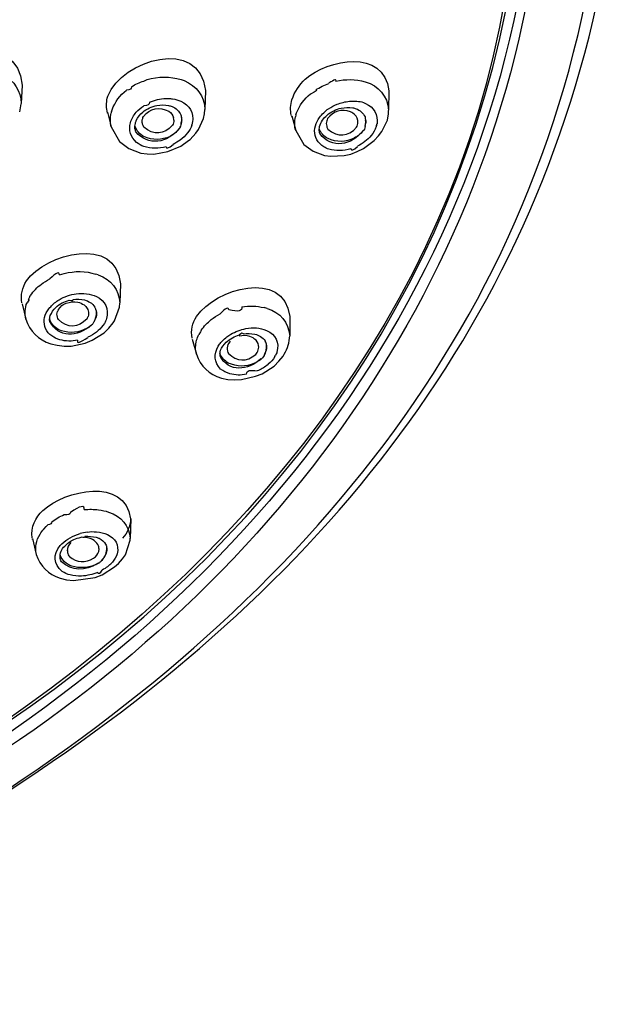
# Model space of a CAD drawing. Extents: x 63 to 166, y 57 to 217.
# Drawn here: x 104 to 108, y 153 to 160 of the extents above; entities that cross this region are included whole.
import ezdxf

# ---------------------------------------------------------------- set-up
doc = ezdxf.new("R2010")
doc.units = 0
doc.header["$MEASUREMENT"] = 0
doc.layers.add('EBENE_2', color=7, linetype='CONTINUOUS')

# ---------------------------------------------------------------- blocks, each defined once
blk = doc.blocks.new('BLOCK_2')
at = {"layer": 'EBENE_2', "color": 7}
for points in [[(103.7343, 159.1971), (103.7286, 159.0795)], [(104.5203, 159.2245), (104.5411, 159.2341)], [(104.7609, 159.2341), (104.7811, 159.2276)], [(104.918, 159.1632), (104.9148, 159.0409)], [(106.1011, 159.1601), (106.1001, 159.036)], [(103.7198, 159.0247), (103.7286, 159.0779)], [(105.9374, 159.086), (105.9505, 159.0795)], [(104.2867, 159.0168), (104.2835, 159.0295)], [(104.2852, 159.0231), (104.3102, 158.928)], [(104.3117, 159.028), (104.3102, 159.0183)], [(104.3117, 159.028), (104.3157, 159.0391)], [(104.9051, 158.9813), (104.9117, 159.0135)], [(104.9117, 159.0135), (104.9148, 159.0409)], [(105.4768, 158.9909), (105.4737, 158.999)], [(105.4744, 158.999), (105.5003, 158.9055)], [(105.501, 159.0069), (105.4985, 158.9925)], [(105.501, 159.0069), (105.5058, 159.0199)], [(106.0921, 158.9716), (106.0994, 159.0119)], [(106.0994, 159.0119), (106.1001, 159.0343)], [(104.7651, 158.9813), (104.7642, 158.9861)], [(104.8304, 158.9394), (104.8319, 158.9458)], [(104.8722, 158.912), (104.9051, 158.9813)], [(106.0222, 158.9361), (106.0205, 158.9298)], [(106.0566, 158.8976), (106.0921, 158.9716)], [(104.3102, 158.928), (104.3623, 158.8347)], [(104.819, 158.8476), (104.8569, 158.8879)], [(104.8569, 158.8879), (104.8722, 158.912)], [(105.501, 158.9055), (105.5526, 158.8154)], [(106.0349, 158.8702), (106.0566, 158.8976)], [(104.3623, 158.8347), (104.4237, 158.788)], [(104.7585, 158.804), (104.8085, 158.8411)], [(104.8085, 158.8411), (104.819, 158.8476)], [(105.5526, 158.8154), (105.6129, 158.7703)], [(105.9368, 158.788), (106.0067, 158.8395)], [(106.0067, 158.8395), (106.0349, 158.8702)], [(104.4237, 158.788), (104.5002, 158.7591)], [(104.5002, 158.7591), (104.542, 158.7542)], [(104.542, 158.7542), (104.5854, 158.7525)], [(104.5854, 158.7525), (104.6748, 158.7687)], [(104.6748, 158.7687), (104.7585, 158.804)], [(105.6129, 158.7703), (105.687, 158.7444)], [(105.687, 158.7444), (105.728, 158.7396)], [(105.728, 158.7396), (105.8127, 158.7444)], [(105.8127, 158.7444), (105.8561, 158.7525)], [(105.8561, 158.7525), (105.8971, 158.7687)], [(105.8971, 158.7687), (105.9368, 158.788)], [(103.976, 157.9715), (104.0058, 157.9812)], [(104.2263, 157.9715), (104.2102, 157.9779)], [(104.3698, 157.9135), (104.3656, 157.791)], [(103.7851, 157.8313), (103.7899, 157.8394)], [(104.3632, 157.7638), (104.3656, 157.7894)], [(103.7343, 157.7846), (103.7593, 157.6864)], [(104.331, 157.6751), (104.3632, 157.7638)], [(105.3151, 157.7557), (105.2958, 157.7605)], [(104.2955, 157.6284), (104.3222, 157.6621)], [(104.3222, 157.6621), (104.331, 157.6751)], [(105.4632, 157.7042), (105.4617, 157.5784)], [(104.2142, 157.6027), (104.2256, 157.6124)], [(104.2635, 157.5977), (104.2955, 157.6284)], [(104.885, 157.6043), (104.8746, 157.5865)], [(104.8907, 157.6139), (104.885, 157.6043)], [(105.1661, 157.622), (105.179, 157.6253)], [(104.1425, 157.5317), (104.1868, 157.5495)], [(104.1868, 157.5495), (104.2635, 157.5977)], [(104.8328, 157.5576), (104.8593, 157.4592)], [(103.9195, 157.5269), (103.9613, 157.5173)], [(103.9613, 157.5173), (104.0058, 157.5109)], [(104.0058, 157.5109), (104.0507, 157.5125)], [(104.0507, 157.5125), (104.1425, 157.5317)], [(105.3609, 157.3836), (105.3916, 157.4143)], [(105.3657, 157.4448), (105.369, 157.4513)], [(105.3916, 157.4143), (105.419, 157.448)], [(105.419, 157.448), (105.4262, 157.4609)], [(105.2829, 157.3337), (105.3609, 157.3836)], [(105.3142, 157.3884), (105.3223, 157.3948)], [(105.0204, 157.3047), (105.0614, 157.2966)], [(105.0614, 157.2966), (105.1056, 157.2933)], [(105.1056, 157.2933), (105.1499, 157.2966)], [(105.1499, 157.2966), (105.2402, 157.3176)], [(105.2402, 157.3176), (105.2829, 157.3337)], [(104.4357, 156.3964), (104.4325, 156.2691)], [(103.8752, 156.3303), (103.8897, 156.3465)], [(103.8897, 156.3465), (103.9002, 156.3577)], [(103.802, 156.2691), (103.8261, 156.1661)], [(103.8029, 156.2627), (103.802, 156.2691)], [(104.4316, 156.2579), (104.4325, 156.2707)], [(103.9911, 156.2354), (103.9808, 156.224)], [(104.402, 156.1644), (104.4316, 156.2579)], [(104.3568, 156.1081), (104.3834, 156.1387)], [(104.3834, 156.1387), (104.402, 156.1644)], [(104.2506, 156.0355), (104.3319, 156.0855)], [(104.3319, 156.0855), (104.3568, 156.1081)], [(103.9799, 156.013), (104.0218, 156.0033)], [(104.0661, 155.9985), (104.2063, 156.018)], [(104.2063, 156.018), (104.2506, 156.0355)], [(104.0218, 156.0033), (104.0661, 155.9985)]]:
    blk.add_lwpolyline(points, dxfattribs=at)
blk.add_open_spline([(106.8886, 161.5355), (107.4264, 157.1421), (103.2704, 153.9967), (99.3456, 153.3685), (99.1258, 153.3332), (98.9069, 153.3025), (98.6862, 153.2752)], degree=3, knots=[0, 0, 0, 0, 1, 1, 1, 2, 2, 2, 2], dxfattribs=at)
for points in [[(107.0681, 160.8737), (106.9675, 158.0938), (105.286, 155.9117), (102.9299, 154.5588)], [(107.1205, 160.8511), (107.0309, 158.3612), (105.6708, 156.2724), (103.6223, 154.9035)], [(98.6878, 153.2607), (102.6722, 153.7745), (106.7322, 156.311), (106.9861, 160.6804)], [(103.2472, 154.3962), (105.4028, 155.7232), (107.043, 157.5414), (107.4368, 160.1151)], [(103.6521, 154.6425), (105.6539, 155.9437), (107.0857, 157.6639), (107.5108, 160.0603)], [(103.0997, 159.1809), (103.1939, 159.4257), (103.7135, 159.5497), (103.7343, 159.1971)], [(104.2876, 159.1261), (104.3794, 159.363), (104.8826, 159.5111), (104.918, 159.1632)], [(105.5616, 159.2372), (105.7087, 159.3661), (106.0704, 159.4371), (106.1011, 159.1601)], [(103.612, 159.2631), (103.6852, 159.226), (103.7271, 159.1601), (103.7286, 159.0795)], [(104.5411, 159.2341), (104.6128, 159.255), (104.6893, 159.255), (104.7609, 159.2341)], [(104.4414, 159.1875), (104.4664, 159.2035), (104.4912, 159.2164), (104.5203, 159.2245)], [(104.7811, 159.2276), (104.8609, 159.1938), (104.9099, 159.1279), (104.9148, 159.0409)], [(105.4761, 159.1036), (105.4937, 159.1552), (105.5227, 159.1987), (105.5616, 159.2372)], [(105.6298, 159.1664), (105.6556, 159.1842), (105.6839, 159.1987), (105.7135, 159.2083)], [(105.7597, 159.2228), (105.7659, 159.239), (105.75, 159.2341), (105.7135, 159.21)], [(105.7597, 159.2228), (105.8224, 159.239), (105.8861, 159.2357), (105.9481, 159.2197)], [(105.9481, 159.2197), (106.0367, 159.1938), (106.0921, 159.1279), (106.1001, 159.036)], [(104.2835, 159.0295), (104.2771, 159.0617), (104.2786, 159.0956), (104.2876, 159.1261)], [(104.3157, 159.0391), (104.3343, 159.0891), (104.3665, 159.1327), (104.4092, 159.1649)], [(104.4414, 159.1875), (104.4414, 159.1745), (104.4309, 159.1664), (104.4092, 159.1649)], [(105.5058, 159.0199), (105.5244, 159.0665), (105.5557, 159.1101), (105.5953, 159.1423)], [(105.6298, 159.1664), (105.6443, 159.1664), (105.6332, 159.1583), (105.5953, 159.1406)], [(104.4712, 159.0231), (104.4857, 159.0391), (104.5017, 159.0538), (104.5203, 159.065)], [(104.5131, 159.0231), (104.5396, 159.0457), (104.5718, 159.0602), (104.6049, 159.0665)], [(104.5573, 159.0876), (104.558, 159.0714), (104.546, 159.065), (104.5203, 159.065)], [(104.5573, 159.0876), (104.5911, 159.102), (104.6257, 159.1101), (104.6621, 159.1117)], [(104.6049, 159.0665), (104.6297, 159.0714), (104.6555, 159.0714), (104.6796, 159.0665)], [(104.6621, 159.1117), (104.6717, 159.1117), (104.6821, 159.1117), (104.6926, 159.1117)], [(104.6796, 159.0665), (104.6869, 159.065), (104.695, 159.0617), (104.7022, 159.0602)], [(104.6926, 159.1117), (104.6965, 159.1101), (104.7015, 159.1101), (104.7063, 159.1101)], [(104.7063, 159.1101), (104.7239, 159.1068), (104.7425, 159.102), (104.7594, 159.0939)], [(104.7594, 159.0939), (104.815, 159.0683), (104.8431, 159.0199), (104.8352, 158.9587)], [(105.472, 159.0038), (105.4656, 159.036), (105.4656, 159.0714), (105.4761, 159.1036)], [(105.7128, 159.0457), (105.7304, 159.0569), (105.7476, 159.0665), (105.7669, 159.0746)], [(105.7669, 159.0746), (105.7934, 159.0843), (105.8193, 159.0908), (105.8465, 159.0939)], [(105.8465, 159.0939), (105.8617, 159.0956), (105.8778, 159.0956), (105.8947, 159.0939)], [(105.8947, 159.0939), (105.9092, 159.0924), (105.923, 159.0908), (105.9374, 159.086)], [(105.9505, 159.0795), (106.006, 159.0553), (106.0332, 159.0069), (106.0253, 158.9475)], [(104.3102, 158.928), (104.3029, 158.9572), (104.3029, 158.9876), (104.3102, 159.0183)], [(104.4333, 158.9554), (104.4414, 158.9813), (104.455, 159.0038), (104.4712, 159.0231)], [(104.4719, 158.9699), (104.4809, 158.9909), (104.4953, 159.0087), (104.5131, 159.0231)], [(104.5179, 158.9957), (104.5613, 159.0488), (104.62, 159.0602), (104.6814, 159.0295)], [(104.6814, 159.0295), (104.6958, 159.0199), (104.707, 159.0038), (104.7119, 158.9876)], [(104.7022, 159.0602), (104.7272, 159.0488), (104.7482, 159.0295), (104.7594, 159.0054)], [(104.7594, 159.0054), (104.7609, 158.999), (104.7627, 158.9909), (104.7634, 158.9845)], [(105.6539, 158.9894), (105.6708, 159.0102), (105.6894, 159.0295), (105.7128, 159.0457)], [(105.6549, 158.9313), (105.6622, 158.9603), (105.6798, 158.9845), (105.7025, 159.0038)], [(105.7025, 159.0038), (105.729, 159.0264), (105.7597, 159.0424), (105.7941, 159.0488)], [(105.8544, 159.0247), (105.7976, 159.0457), (105.7435, 159.0312), (105.7063, 158.9813)], [(105.7941, 159.0488), (105.8176, 159.0538), (105.8441, 159.0553), (105.8682, 159.0521)], [(105.8692, 159.0168), (105.8651, 159.0199), (105.8603, 159.0231), (105.8544, 159.0247)], [(105.8682, 159.0521), (105.8754, 159.0505), (105.8827, 159.0472), (105.8899, 159.0457)], [(105.9006, 158.9699), (105.8971, 158.9894), (105.8861, 159.0054), (105.8692, 159.0168)], [(105.8899, 159.0457), (105.9157, 159.036), (105.935, 159.0168), (105.9481, 158.9925)], [(104.4728, 158.8283), (104.4349, 158.8621), (104.4213, 158.9072), (104.4333, 158.9554)], [(104.4631, 158.9184), (104.4623, 158.928), (104.4623, 158.9394), (104.4655, 158.9506)], [(104.521, 158.8653), (104.4929, 158.8798), (104.4728, 158.9055), (104.4623, 158.9346)], [(104.4655, 158.9506), (104.4671, 158.9572), (104.4688, 158.9635), (104.4719, 158.9699)], [(104.5122, 158.9458), (104.5098, 158.9523), (104.5089, 158.9587), (104.5098, 158.9668)], [(104.5098, 158.9668), (104.5098, 158.9716), (104.5107, 158.9764), (104.5131, 158.9813)], [(104.5203, 158.9265), (104.5162, 158.9329), (104.5131, 158.9394), (104.5122, 158.9458)], [(104.5131, 158.9813), (104.5138, 158.9861), (104.5155, 158.9909), (104.5179, 158.9957)], [(104.7055, 158.9394), (104.6507, 158.8765), (104.5839, 158.8717), (104.5203, 158.9265)], [(104.7112, 158.9539), (104.7094, 158.9491), (104.7088, 158.9442), (104.7055, 158.9394)], [(104.7143, 158.9716), (104.7143, 158.9651), (104.7127, 158.9603), (104.7112, 158.9539)], [(104.7143, 158.9716), (104.7143, 158.9764), (104.7136, 158.9813), (104.7119, 158.9876)], [(104.7554, 158.9265), (104.7578, 158.9313), (104.7594, 158.9361), (104.7609, 158.941)], [(104.7609, 158.941), (104.7651, 158.9539), (104.7666, 158.9668), (104.7651, 158.9813)], [(104.7609, 158.9475), (104.7609, 158.9425), (104.7609, 158.9458), (104.7634, 158.962)], [(104.7634, 158.9845), (104.7651, 158.9764), (104.7651, 158.9699), (104.7634, 158.962)], [(104.8304, 158.9394), (104.8247, 158.9217), (104.8142, 158.9055), (104.803, 158.8895)], [(104.8319, 158.9458), (104.8335, 158.9491), (104.8352, 158.9523), (104.8352, 158.9572)], [(105.5003, 158.9055), (105.4923, 158.9329), (105.4913, 158.9635), (105.4985, 158.9925)], [(105.6556, 158.8202), (105.625, 158.8507), (105.6153, 158.8927), (105.6274, 158.9346)], [(105.6274, 158.9346), (105.6332, 158.9539), (105.6419, 158.9732), (105.6539, 158.9894)], [(105.7008, 158.9668), (105.6959, 158.9554), (105.6959, 158.9442), (105.7008, 158.9329)], [(105.7063, 158.9813), (105.7032, 158.9764), (105.7008, 158.9716), (105.7008, 158.9668)], [(105.8933, 158.9265), (105.8958, 158.9313), (105.8971, 158.9361), (105.8989, 158.941)], [(105.8989, 158.941), (105.9006, 158.9475), (105.902, 158.9539), (105.902, 158.9603)], [(105.902, 158.9603), (105.902, 158.9572), (105.902, 158.9603), (105.9006, 158.9699)], [(105.9481, 158.9925), (105.9481, 158.9861), (105.9505, 158.9795), (105.9512, 158.9747)], [(105.9481, 158.9313), (105.9536, 158.9458), (105.9536, 158.9603), (105.9512, 158.9747)], [(105.9481, 158.9346), (105.9495, 158.9394), (105.9512, 158.9458), (105.9512, 158.9506)], [(105.9512, 158.9747), (105.9529, 158.9668), (105.9529, 158.9587), (105.9512, 158.9506)], [(106.0222, 158.9361), (106.0229, 158.941), (106.0236, 158.9442), (106.0253, 158.9491)], [(104.4695, 158.8958), (104.4664, 158.9024), (104.464, 158.9103), (104.4631, 158.9184)], [(104.7482, 158.9184), (104.6748, 158.8235), (104.5468, 158.8009), (104.4695, 158.8958)], [(104.7554, 158.9265), (104.7386, 158.9007), (104.716, 158.8798), (104.6893, 158.8669)], [(104.803, 158.8895), (104.7892, 158.8717), (104.7739, 158.8557), (104.7554, 158.8428)], [(105.6532, 158.8958), (105.6508, 158.9072), (105.6515, 158.9201), (105.6549, 158.9313)], [(105.7087, 158.8524), (105.6832, 158.8653), (105.6622, 158.8879), (105.6515, 158.9151)], [(105.6556, 158.8846), (105.6539, 158.8879), (105.6532, 158.891), (105.6532, 158.8958)], [(105.935, 158.9055), (105.8627, 158.8073), (105.7321, 158.7832), (105.6556, 158.8846)], [(105.7008, 158.9329), (105.7015, 158.9249), (105.7049, 158.9184), (105.708, 158.9136)], [(105.708, 158.9136), (105.7717, 158.8588), (105.8386, 158.8636), (105.8933, 158.9265)], [(105.9433, 158.9136), (105.9271, 158.8895), (105.9044, 158.8684), (105.8765, 158.8557)], [(105.9481, 158.9313), (105.9481, 158.9249), (105.9457, 158.9201), (105.9433, 158.9136)], [(105.9874, 158.8717), (105.9753, 158.8572), (105.9616, 158.8443), (105.9464, 158.8331)], [(106.0205, 158.9298), (106.0125, 158.9088), (106.0012, 158.8895), (105.9874, 158.8717)], [(104.5203, 158.8009), (104.5034, 158.8073), (104.4872, 158.8169), (104.4728, 158.8283)], [(104.6893, 158.8669), (104.6354, 158.8411), (104.5766, 158.8411), (104.521, 158.8653)], [(104.6645, 158.7992), (104.6645, 158.7847), (104.6796, 158.7896), (104.7088, 158.8154)], [(104.7554, 158.8428), (104.741, 158.8331), (104.7239, 158.8235), (104.7088, 158.8154)], [(105.6815, 158.7992), (105.6725, 158.804), (105.6636, 158.8121), (105.6556, 158.8202)], [(105.8765, 158.8557), (105.8241, 158.8283), (105.7645, 158.8266), (105.7087, 158.8524)], [(105.9464, 158.8331), (105.9312, 158.8218), (105.9157, 158.8121), (105.8982, 158.804)], [(104.6645, 158.7992), (104.6176, 158.7865), (104.5678, 158.7865), (104.5203, 158.8009)], [(105.7135, 158.7847), (105.7032, 158.788), (105.6918, 158.7928), (105.6815, 158.7992)], [(105.8555, 158.7865), (105.8096, 158.7718), (105.7597, 158.7718), (105.7135, 158.7847)], [(105.8555, 158.7865), (105.8586, 158.7718), (105.8723, 158.7766), (105.8982, 158.8025)], [(103.7626, 157.9328), (103.8873, 158.1116), (104.3431, 158.2308), (104.3689, 157.9135)], [(103.976, 157.9715), (103.976, 157.9956), (103.955, 157.986), (103.9131, 157.9472)], [(104.0058, 157.9812), (104.0742, 157.9989), (104.1443, 157.9972), (104.2102, 157.9779)], [(104.8609, 157.7042), (104.9825, 157.8828), (105.419, 158.0134), (105.4632, 157.7042)], [(103.7334, 157.791), (103.7247, 157.8409), (103.7352, 157.8909), (103.7626, 157.9328)], [(103.8592, 157.9119), (103.8752, 157.9247), (103.8938, 157.936), (103.9131, 157.9457)], [(104.2263, 157.9715), (104.3102, 157.9424), (104.3599, 157.878), (104.3656, 157.791)], [(103.7899, 157.8394), (103.8092, 157.8668), (103.8318, 157.8926), (103.8592, 157.9119)], [(103.7593, 157.6864), (103.7512, 157.7217), (103.7529, 157.759), (103.7665, 157.7927)], [(103.7746, 157.8136), (103.781, 157.8136), (103.7794, 157.8072), (103.7665, 157.7927)], [(103.7851, 157.8313), (103.7867, 157.8378), (103.7827, 157.833), (103.7746, 157.812)], [(103.9195, 157.7669), (103.9348, 157.7846), (103.9534, 157.7991), (103.9736, 157.812)], [(103.9526, 157.7621), (103.9775, 157.7846), (104.0065, 157.8008), (104.0395, 157.8087)], [(103.9694, 157.7491), (103.9815, 157.7686), (103.9985, 157.7813), (104.0202, 157.7894)], [(103.9736, 157.812), (104.0073, 157.8313), (104.0452, 157.8442), (104.0847, 157.8506)], [(104.0202, 157.7894), (104.0435, 157.7975), (104.0693, 157.8008), (104.095, 157.7958)], [(104.0637, 157.8136), (104.0654, 157.8056), (104.0564, 157.8024), (104.0395, 157.8072)], [(104.0637, 157.8136), (104.0886, 157.8168), (104.1145, 157.8153), (104.1377, 157.8105)], [(104.0847, 157.8506), (104.1055, 157.8523), (104.1281, 157.8523), (104.1506, 157.8506)], [(104.095, 157.7958), (104.1088, 157.7927), (104.1224, 157.7862), (104.1353, 157.7782)], [(104.1377, 157.8105), (104.1506, 157.8072), (104.1627, 157.8008), (104.1741, 157.7943)], [(104.1506, 157.8506), (104.1723, 157.8475), (104.1941, 157.8427), (104.2142, 157.833)], [(104.1741, 157.7943), (104.1868, 157.7879), (104.1973, 157.7765), (104.2039, 157.7638)], [(104.2142, 157.833), (104.2723, 157.8039), (104.2955, 157.7524), (104.2804, 157.6895)], [(103.8866, 157.6253), (103.8712, 157.6639), (103.8752, 157.7042), (103.8978, 157.7395)], [(103.8978, 157.7395), (103.9041, 157.7491), (103.9116, 157.759), (103.9195, 157.7669)], [(103.9164, 157.709), (103.9252, 157.7283), (103.9365, 157.7476), (103.9526, 157.7621)], [(103.9622, 157.6993), (103.9589, 157.7121), (103.9589, 157.725), (103.9631, 157.7364)], [(103.9694, 157.7491), (103.9703, 157.754), (103.9686, 157.7509), (103.9631, 157.7364)], [(104.1353, 157.7782), (104.1434, 157.7717), (104.1498, 157.7638), (104.1546, 157.7557)], [(104.1546, 157.7557), (104.1612, 157.746), (104.1643, 157.7331), (104.1643, 157.7217)], [(104.1982, 157.6671), (104.2102, 157.688), (104.2159, 157.7105), (104.2142, 157.7347)], [(104.2111, 157.746), (104.2111, 157.7524), (104.2087, 157.759), (104.2039, 157.7638)], [(104.2151, 157.7316), (104.2159, 157.7186), (104.2135, 157.7042), (104.2087, 157.6913)], [(104.2111, 157.746), (104.2135, 157.7428), (104.2142, 157.7364), (104.2151, 157.7316)], [(105.0679, 157.746), (105.067, 157.7653), (105.0484, 157.759), (105.0131, 157.7217)], [(105.1523, 157.7669), (105.158, 157.7379), (105.1299, 157.7316), (105.0679, 157.746)], [(105.1523, 157.7669), (105.2007, 157.7734), (105.2489, 157.7717), (105.2958, 157.7605)], [(105.3151, 157.7557), (105.4004, 157.7298), (105.4536, 157.6671), (105.4617, 157.5784)], [(103.7593, 157.6864), (103.7834, 157.6091), (103.8406, 157.5528), (103.9195, 157.5269)], [(103.9131, 157.672), (103.9116, 157.6832), (103.9131, 157.6961), (103.9164, 157.709)], [(103.9679, 157.6203), (103.9405, 157.6365), (103.9219, 157.659), (103.9116, 157.688)], [(104.1796, 157.6461), (104.0926, 157.5688), (103.9679, 157.564), (103.9131, 157.672)], [(103.9694, 157.6832), (103.9655, 157.688), (103.9631, 157.6928), (103.9622, 157.6993)], [(104.1539, 157.688), (104.0959, 157.6284), (104.0282, 157.6253), (103.9694, 157.6832)], [(104.1539, 157.688), (104.1546, 157.6928), (104.157, 157.6976), (104.1603, 157.7025)], [(104.1643, 157.7217), (104.1636, 157.7154), (104.1627, 157.709), (104.1603, 157.7025)], [(104.1885, 157.6525), (104.1925, 157.6573), (104.1958, 157.6621), (104.1982, 157.6671)], [(104.2087, 157.6913), (104.207, 157.6847), (104.203, 157.6783), (104.1997, 157.672)], [(104.2804, 157.6895), (104.2755, 157.6783), (104.2714, 157.6687), (104.2659, 157.659)], [(104.8319, 157.564), (104.823, 157.6139), (104.8328, 157.6621), (104.8609, 157.7042)], [(104.8907, 157.6139), (104.9084, 157.6397), (104.931, 157.6639), (104.9551, 157.6832)], [(104.9551, 157.6832), (104.9728, 157.6976), (104.9914, 157.7105), (105.0131, 157.7202)], [(103.9267, 157.5784), (103.9091, 157.5898), (103.8945, 157.6058), (103.8866, 157.6253)], [(104.1362, 157.6187), (104.0814, 157.5946), (104.0218, 157.5946), (103.9679, 157.6203)], [(104.1885, 157.6525), (104.1741, 157.638), (104.1563, 157.6268), (104.1362, 157.6187)], [(104.2142, 157.6027), (104.1973, 157.5898), (104.1796, 157.5784), (104.1594, 157.5705)], [(104.2659, 157.659), (104.2537, 157.6413), (104.24, 157.6253), (104.2256, 157.6124)], [(105.0695, 157.5817), (105.1001, 157.601), (105.1323, 157.6139), (105.1661, 157.622)], [(105.179, 157.6253), (105.2016, 157.6284), (105.224, 157.6317), (105.2465, 157.6301)], [(105.2465, 157.6301), (105.2675, 157.6284), (105.2908, 157.622), (105.3118, 157.6139)], [(105.3118, 157.6139), (105.3714, 157.5865), (105.3955, 157.5366), (105.3795, 157.4739)], [(103.9784, 157.5528), (103.9598, 157.5576), (103.942, 157.5657), (103.9267, 157.5784)], [(104.0926, 157.5495), (104.0564, 157.5431), (104.0161, 157.5431), (103.9784, 157.5528)], [(104.0926, 157.5495), (104.0862, 157.5269), (104.1079, 157.5335), (104.1594, 157.5688)], [(104.8593, 157.4592), (104.8521, 157.4899), (104.8528, 157.5205), (104.8609, 157.5495)], [(104.8609, 157.5495), (104.8641, 157.5624), (104.8681, 157.5753), (104.8746, 157.5865)], [(105.0002, 157.5109), (105.0059, 157.5205), (105.0114, 157.5285), (105.0179, 157.535)], [(105.0155, 157.4851), (105.0235, 157.5044), (105.0357, 157.5221), (105.0508, 157.5366)], [(105.0179, 157.535), (105.0324, 157.5528), (105.0502, 157.5688), (105.0695, 157.5817)], [(105.0508, 157.5366), (105.0758, 157.5591), (105.1056, 157.5769), (105.1371, 157.585)], [(105.0775, 157.5431), (105.0734, 157.5398), (105.071, 157.5366), (105.0679, 157.5317)], [(105.2047, 157.5753), (105.1814, 157.5817), (105.158, 157.5817), (105.1347, 157.5769)], [(105.1637, 157.5913), (105.1589, 157.5977), (105.1508, 157.5962), (105.1371, 157.585)], [(105.1637, 157.5913), (105.1871, 157.5946), (105.2119, 157.5946), (105.2369, 157.5898)], [(105.2441, 157.5495), (105.2329, 157.5609), (105.2191, 157.5705), (105.2047, 157.5753)], [(105.2369, 157.5898), (105.2636, 157.5833), (105.2868, 157.5688), (105.3022, 157.5462)], [(105.2619, 157.5044), (105.2619, 157.5221), (105.2555, 157.5366), (105.2441, 157.5495)], [(105.3118, 157.5173), (105.3118, 157.5269), (105.3094, 157.5366), (105.3022, 157.5447)], [(105.4262, 157.4609), (105.4479, 157.4964), (105.46, 157.5366), (105.4617, 157.5784)], [(105.0147, 157.3643), (104.9752, 157.4077), (104.9695, 157.4609), (105.0002, 157.5109)], [(105.0131, 157.4465), (105.0107, 157.4592), (105.0123, 157.4721), (105.0155, 157.4851)], [(105.0679, 157.5317), (105.0607, 157.5188), (105.0565, 157.5044), (105.0574, 157.4899)], [(105.0574, 157.4899), (105.0574, 157.4932), (105.0583, 157.4914), (105.0598, 157.4818)], [(105.0598, 157.4802), (105.0614, 157.4739), (105.0638, 157.469), (105.067, 157.464)], [(105.2514, 157.4706), (105.2579, 157.4818), (105.2612, 157.4932), (105.2619, 157.5044)], [(105.2958, 157.4513), (105.3094, 157.4721), (105.3142, 157.4964), (105.311, 157.5205)], [(105.3061, 157.4754), (105.303, 157.469), (105.3013, 157.4625), (105.2965, 157.4561)], [(105.3118, 157.5173), (105.3134, 157.5028), (105.3118, 157.4883), (105.3061, 157.4754)], [(105.3795, 157.4739), (105.3771, 157.4673), (105.3738, 157.4592), (105.369, 157.4513)], [(104.8593, 157.4592), (104.885, 157.3836), (104.9415, 157.3288), (105.0204, 157.3047)], [(105.0655, 157.4029), (105.0421, 157.4158), (105.0219, 157.4384), (105.0114, 157.464)], [(105.2763, 157.4303), (105.1919, 157.3529), (105.0679, 157.3417), (105.0131, 157.4465)], [(105.067, 157.464), (105.1201, 157.411), (105.1838, 157.4094), (105.2426, 157.4577)], [(105.2667, 157.4191), (105.257, 157.4125), (105.245, 157.4062), (105.2338, 157.4013)], [(105.2426, 157.4577), (105.245, 157.4625), (105.2489, 157.4673), (105.2514, 157.4706)], [(105.2868, 157.4368), (105.2812, 157.4303), (105.2739, 157.4239), (105.2667, 157.4191)], [(105.2958, 157.4513), (105.2941, 157.4465), (105.2892, 157.4417), (105.2868, 157.4368)], [(105.3657, 157.4448), (105.3545, 157.4255), (105.3392, 157.4077), (105.3223, 157.3948)], [(105.0751, 157.3337), (105.0541, 157.3402), (105.0333, 157.3514), (105.0147, 157.3643)], [(105.2338, 157.4013), (105.179, 157.3772), (105.1201, 157.3772), (105.0655, 157.4029)], [(105.183, 157.3304), (105.183, 157.3547), (105.2055, 157.361), (105.2522, 157.3514)], [(105.3142, 157.3884), (105.2958, 157.3724), (105.2739, 157.361), (105.2522, 157.3514)], [(105.183, 157.3304), (105.1468, 157.3225), (105.1104, 157.324), (105.0751, 157.3337)], [(103.8688, 156.4512), (104.0097, 156.5816), (104.3987, 156.6701), (104.4349, 156.3964)], [(104.1362, 156.456), (104.1394, 156.4865), (104.1096, 156.4817), (104.0468, 156.4383)], [(104.1362, 156.456), (104.1667, 156.4591), (104.1982, 156.4591), (104.2287, 156.4543)], [(104.2287, 156.4543), (104.2512, 156.4512), (104.2731, 156.4479), (104.2931, 156.4398)], [(103.7996, 156.2739), (103.793, 156.3432), (103.8173, 156.4043), (103.8688, 156.4512)], [(103.926, 156.3771), (103.951, 156.3964), (103.9775, 156.4109), (104.0058, 156.4238)], [(104.0468, 156.4383), (104.0452, 156.4238), (104.0323, 156.419), (104.0058, 156.4221)], [(104.2931, 156.4398), (104.3746, 156.4124), (104.4244, 156.3528), (104.4325, 156.2707)], [(104.4349, 156.3964), (104.4325, 156.3497), (104.4132, 156.3046), (104.3825, 156.2707)], [(103.8511, 156.2965), (103.8575, 156.3094), (103.8664, 156.3206), (103.8752, 156.3303)], [(103.926, 156.3771), (103.926, 156.3673), (103.9171, 156.3609), (103.9002, 156.3577)], [(103.827, 156.1661), (103.8173, 156.2128), (103.8253, 156.2579), (103.8511, 156.2965)], [(103.9911, 156.2354), (104.0065, 156.2498), (104.0251, 156.2627), (104.0444, 156.2739)], [(104.0444, 156.2739), (104.0637, 156.2853), (104.0862, 156.295), (104.1088, 156.3013)], [(104.0678, 156.2627), (104.0829, 156.2691), (104.0991, 156.2739), (104.1152, 156.2772)], [(104.1546, 156.311), (104.1394, 156.3079), (104.1241, 156.3046), (104.1088, 156.3013)], [(104.141, 156.2836), (104.141, 156.2739), (104.1329, 156.2724), (104.1152, 156.2788)], [(104.141, 156.2836), (104.1651, 156.2853), (104.1885, 156.2836), (104.2135, 156.2772)], [(104.2239, 156.2305), (104.2063, 156.2579), (104.178, 156.2739), (104.1443, 156.2755)], [(104.1546, 156.311), (104.1748, 156.3142), (104.1958, 156.3142), (104.2159, 156.3127)], [(104.2135, 156.2772), (104.2199, 156.2755), (104.2263, 156.2724), (104.2328, 156.2707)], [(104.2159, 156.3127), (104.24, 156.311), (104.2642, 156.3046), (104.2859, 156.295)], [(104.2328, 156.2707), (104.2506, 156.261), (104.265, 156.2483), (104.2738, 156.2321)], [(104.2859, 156.295), (104.3375, 156.2707), (104.3608, 156.2273), (104.3487, 156.1709)], [(103.9929, 156.0566), (103.9357, 156.1048), (103.9333, 156.1644), (103.9808, 156.224)], [(103.9863, 156.187), (103.992, 156.1999), (103.9992, 156.2111), (104.0106, 156.2209)], [(104.0106, 156.2209), (104.0266, 156.2386), (104.0452, 156.2514), (104.0678, 156.2627)], [(104.0492, 156.2435), (104.0347, 156.2288), (104.0275, 156.2111), (104.0266, 156.1902)], [(104.2087, 156.1516), (104.2214, 156.1644), (104.2304, 156.1806), (104.2311, 156.1999)], [(104.2311, 156.1999), (104.2311, 156.2095), (104.2287, 156.2209), (104.2239, 156.2305)], [(104.281, 156.208), (104.2828, 156.1854), (104.2762, 156.1628), (104.2626, 156.1451)], [(104.2738, 156.2321), (104.2786, 156.2257), (104.2804, 156.2161), (104.281, 156.208)], [(104.281, 156.1983), (104.281, 156.2031), (104.281, 156.208), (104.281, 156.2128)], [(103.8261, 156.1661), (103.8511, 156.092), (103.9041, 156.0373), (103.9799, 156.013)], [(103.9799, 156.1468), (103.9791, 156.1596), (103.9808, 156.1742), (103.9863, 156.187)], [(104.0564, 156.0903), (104.0202, 156.1032), (103.9929, 156.1291), (103.9799, 156.1644)], [(103.9896, 156.1194), (103.9839, 156.1274), (103.9808, 156.137), (103.9799, 156.1468)], [(104.0266, 156.1902), (104.0275, 156.195), (104.0282, 156.1918), (104.0275, 156.179)], [(104.0275, 156.179), (104.0306, 156.1692), (104.0347, 156.1596), (104.0411, 156.1532)], [(104.0411, 156.1532), (104.0871, 156.1129), (104.1434, 156.1098), (104.1958, 156.1418)], [(104.1958, 156.1418), (104.2006, 156.1451), (104.2046, 156.1484), (104.2087, 156.1516)], [(104.2457, 156.1243), (104.2666, 156.1451), (104.2786, 156.1692), (104.281, 156.1983)], [(104.2626, 156.1451), (104.2585, 156.1403), (104.253, 156.1354), (104.2481, 156.1306)], [(104.3487, 156.1709), (104.3424, 156.1516), (104.331, 156.1322), (104.3174, 156.1162)], [(104.2214, 156.1081), (104.1419, 156.0566), (104.0564, 156.0581), (103.9896, 156.1194)], [(104.2015, 156.0969), (104.1546, 156.0791), (104.104, 156.0758), (104.0564, 156.0903)], [(104.2319, 156.1113), (104.2223, 156.1048), (104.2127, 156.1017), (104.2015, 156.0969)], [(104.2319, 156.1113), (104.2368, 156.1162), (104.2409, 156.121), (104.2457, 156.1243)], [(104.2867, 156.0872), (104.2755, 156.0791), (104.2642, 156.0726), (104.2521, 156.0647)], [(104.2964, 156.0969), (104.2931, 156.0936), (104.29, 156.0903), (104.2867, 156.0872)], [(104.2964, 156.0969), (104.3036, 156.1017), (104.3108, 156.1081), (104.3174, 156.1162)], [(104.0444, 156.034), (104.0266, 156.0373), (104.0089, 156.0454), (103.9929, 156.0566)], [(104.1176, 156.0259), (104.0926, 156.0259), (104.0685, 156.0276), (104.0444, 156.034)], [(104.2223, 156.0502), (104.1892, 156.0373), (104.1539, 156.0292), (104.1176, 156.0259)], [(104.2223, 156.0502), (104.2271, 156.0405), (104.2376, 156.0454), (104.2521, 156.0647)]]:
    blk.add_open_spline(points, degree=3, dxfattribs=at)

msp = doc.modelspace()

# ---------------------------------------------------------------- block references
at = {"layer": 'EBENE_2'}
msp.add_blockref('BLOCK_2', (0, 0), dxfattribs=at)

doc.saveas('drawing.dxf')
